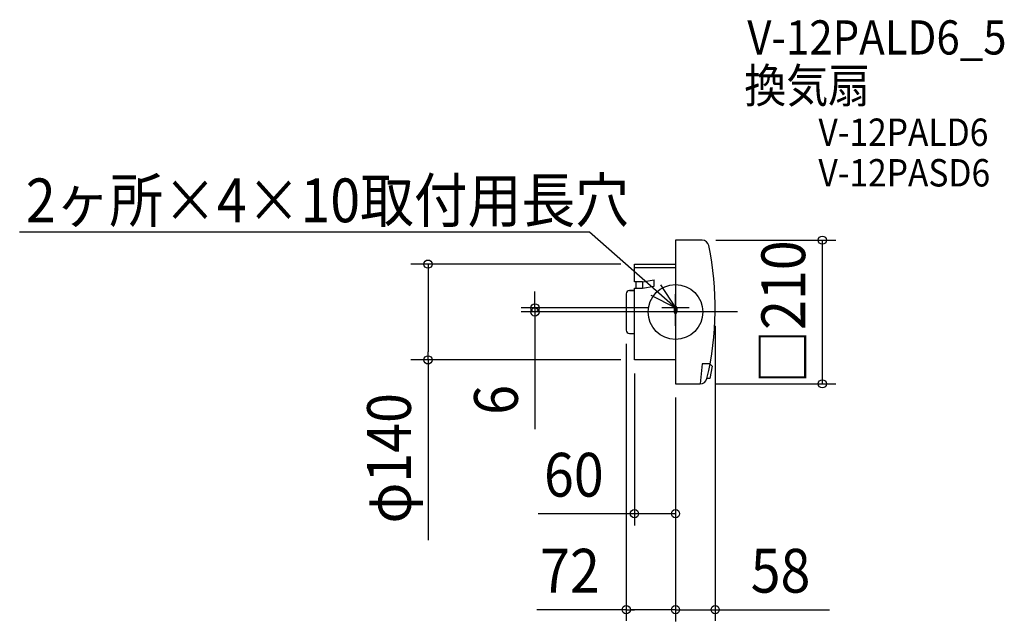
# Model space of a CAD drawing. Extents: x -959 to 481, y -452 to 427.
import ezdxf
from ezdxf.enums import TextEntityAlignment as Align

# ---------------------------------------------------------------- set-up
doc = ezdxf.new("R2010")
doc.units = 0
doc.header["$LTSCALE"] = 20
doc.header["$PDMODE"] = 3
doc.header["$PDSIZE"] = -2
doc.linetypes.add('DASHDOT', pattern=[5.5, 4, -0.6, 0.3, -0.6])
for name, color, linetype in [('ARRANGE', 1, 'CONTINUOUS'), ('BASIS', 6, 'DASHDOT'), ('DETAIL', 5, 'CONTINUOUS'), ('ETC', 61, 'CONTINUOUS'), ('FIX', 11, 'CONTINUOUS'), ('NOTE', 4, 'CONTINUOUS'), ('OUTLINE', 3, 'CONTINUOUS'), ('SIZE', 30, 'CONTINUOUS')]:
    doc.layers.add(name, color=color, linetype=linetype)
doc.styles.get("Standard").update_dxf_attribs({"font": 'SIMPLEX.shx', "width": 0.9, "height": 64, "bigfont": 'BIGFONT.shx'})

msp = doc.modelspace()

# ---------------------------------------------------------------- linework, layer by layer
at = {"layer": 'ARRANGE', "color": 1, "linetype": 'CONTINUOUS'}
msp.add_circle((0, 0), 40, dxfattribs=at)
msp.add_point((0, 0), dxfattribs=at)
at = {"layer": 'BASIS', "color": 6, "linetype": 'DASHDOT'}
msp.add_line((90.9, 0), (-152.1, 0), dxfattribs=at)
at = {"layer": 'DETAIL', "color": 5, "linetype": 'CONTINUOUS'}
for p, q in [((0, 105), (0, -105)), ((38.9, 105), (0, 105)), ((-60, 70), (0, 70)), ((-60, 44), (-60, 70)), ((-60, 65), (0, 65)), ((-48, 44), (-60, 44)), ((-58, 44), (-58, 35)), ((-48, 44), (-31.3, 46.9)), ((-48, 44), (-48, 35)), ((-31.3, 38), (-31.3, 47)), ((-60, 31.5), (-67, 31.5)), ((-60, -70), (-60, 35)), ((-60, 35), (-48, 35)), ((-48, 35), (-31.3, 38)), ((-72, 26.5), (-72, -26.5)), ((-67, -31.5), (-60, -31.5)), ((0, -70), (-60, -70)), ((38.9, -76), (35.9, -105)), ((50.4, -76), (38.9, -76)), ((50.4, -76), (53.4, -79)), ((53.4, -79), (50.4, -97)), ((50.4, -97), (45.9, -97.3)), ((0, -105), (36.2, -105))]:
    msp.add_line(p, q, dxfattribs=at)
for centre, radius, start, end in [((38.9, 95), 10, 11.7123, 90), ((-389.3, 6.2), 447.4, 346.6203, 11.7123), ((-67, 26.5), 5, 90, 180), ((-67, -26.5), 5, 180, 270), ((36.2, -95), 10, 270, 346.6203)]:
    msp.add_arc(centre, radius, start, end, dxfattribs=at)
at = {"layer": 'FIX', "color": 11, "linetype": 'CONTINUOUS'}
for p, q in [((-2, 6), (-2, 0)), ((2, 6), (2, 0))]:
    msp.add_line(p, q, dxfattribs=at)
for centre, start, end in [((0, 6), 0, 180), ((0, 0), 180, 0)]:
    msp.add_arc(centre, 2, start, end, dxfattribs=at)
at = {"layer": 'NOTE', "color": 4, "linetype": 'CONTINUOUS'}
for p, q in [((-125.5, 116.8), (-958.8, 116.8)), ((0, 6), (-125.5, 116.8)), ((-21.8, 39.6), (0, 6)), ((0, 6), (-35.6, 24.2)), ((0, -14), (0, 26)), ((0, -20), (0, 20)), ((20, 6), (-20, 6)), ((20, 0), (-20, 0)), ((0, 0), (0, 6))]:
    msp.add_line(p, q, dxfattribs=at)
at = {"layer": 'OUTLINE', "color": 3, "linetype": 'CONTINUOUS'}
for p, q in [((38.9, 105), (0, 105)), ((0, 105), (0, -105)), ((-60, 70), (0, 70)), ((-60, 44), (-60, 70)), ((-48, 44), (-60, 44)), ((-48, 44), (-31.3, 46.9)), ((-31.3, 38), (-31.3, 47)), ((-67, 31.5), (-60, 31.5)), ((-60, -70), (-60, 35)), ((-60, 35), (-48, 35)), ((-48, 35), (-31.3, 38)), ((-72, 26.5), (-72, -26.5)), ((-67, -31.5), (-60, -31.5)), ((0, -70), (-60, -70)), ((0, -105), (36.2, -105))]:
    msp.add_line(p, q, dxfattribs=at)
for centre, radius, start, end in [((38.9, 95), 10, 11.7123, 90), ((-389.3, 6.2), 447.4, 346.6203, 11.7123), ((-67, 26.5), 5, 90, 180), ((-67, -26.5), 5, 180, 270), ((36.2, -95), 10, 270, 346.6203)]:
    msp.add_arc(centre, radius, start, end, dxfattribs=at)
at = {"layer": 'SIZE', "color": 30, "linetype": 'CONTINUOUS'}
for p, q in [((58.9, 105), (234.6, 105)), ((214.6, 105), (214.6, -105)), ((-80, 70), (-387, 70)), ((-361.8, 70), (-361.8, 58)), ((-361.8, 58), (-361.8, -58)), ((-205.5, 18), (-205.5, 30)), ((-205.5, 6), (-205.5, 18)), ((-40, 6), (-225.5, 6)), ((-20, 0), (-225.5, 0)), ((-205.5, 6), (-205.5, 0)), ((-205.5, 0), (-205.5, -12)), ((-205.5, -12), (-205.5, -171.3)), ((58, -20), (58, -451.5)), ((-72, -46.5), (-72, -451.5)), ((-80, -70), (-387, -70)), ((-361.8, -70), (-361.8, -58)), ((-361.8, -70), (-361.8, -333.4)), ((-60, -90), (-60, -312.1)), ((58.9, -105), (234.6, -105)), ((0, -125), (0, -452.2)), ((-72, -294.9), (-200.8, -294.9)), ((-60, -294.9), (-72, -294.9)), ((0, -294.9), (-60, -294.9)), ((-72, -435.2), (-202.6, -435.2)), ((-72, -435.2), (-60, -435.2)), ((-12, -435.2), (-65, -435.2)), ((-12, -435.2), (-24, -435.2)), ((0, -435.2), (-12, -435.2)), ((0, -435.2), (-12, -435.2)), ((0, -435.2), (58, -435.2)), ((58, -435.2), (70, -435.2)), ((70, -435.2), (225.3, -435.2))]:
    msp.add_line(p, q, dxfattribs=at)
for centre in [(214.6, 105), (-361.8, 70), (-205.5, 6), (-205.5, 0), (-361.8, -70), (214.6, -105), (-60, -294.9), (0, -294.9), (-72, -435.2), (0, -435.2), (0, -435.2), (58, -435.2)]:
    msp.add_circle(centre, 6, dxfattribs=at)

# ---------------------------------------------------------------- texts
at = {"layer": 'ETC', "color": 61, "linetype": 'CONTINUOUS', "width": 0.9}
for s, height, p in [('V-12PALD6_5', 50, (105, 376.4)), ('換気扇', 50, (100.6, 306)), ('V-12PALD6', 40, (209, 242.8)), ('V-12PASD6', 40, (209, 183.5))]:
    msp.add_text(s, height=height, dxfattribs=at).set_placement(p)
at = {"layer": 'NOTE', "color": 4, "linetype": 'CONTINUOUS', "width": 0.9}
msp.add_text('2ヶ所×4×10取付用長穴', height=64, dxfattribs=at).set_placement((-949.8, 131.2))
at = {"layer": 'SIZE', "color": 30, "linetype": 'CONTINUOUS', "width": 0.9}
for s, p in [('□210', (189.6, 0)), ('6', (-230.5, -128.5)), ('φ140', (-386.8, -213.8))]:
    msp.add_text(s, height=64, rotation=90, dxfattribs=at).set_placement(p, align=Align.CENTER)
for s, p in [('60', (-148.6, -269.9)), ('72', (-154.2, -410.2)), ('58', (153.6, -410.2))]:
    msp.add_text(s, height=64, dxfattribs=at).set_placement(p, align=Align.CENTER)

doc.saveas('drawing.dxf')
